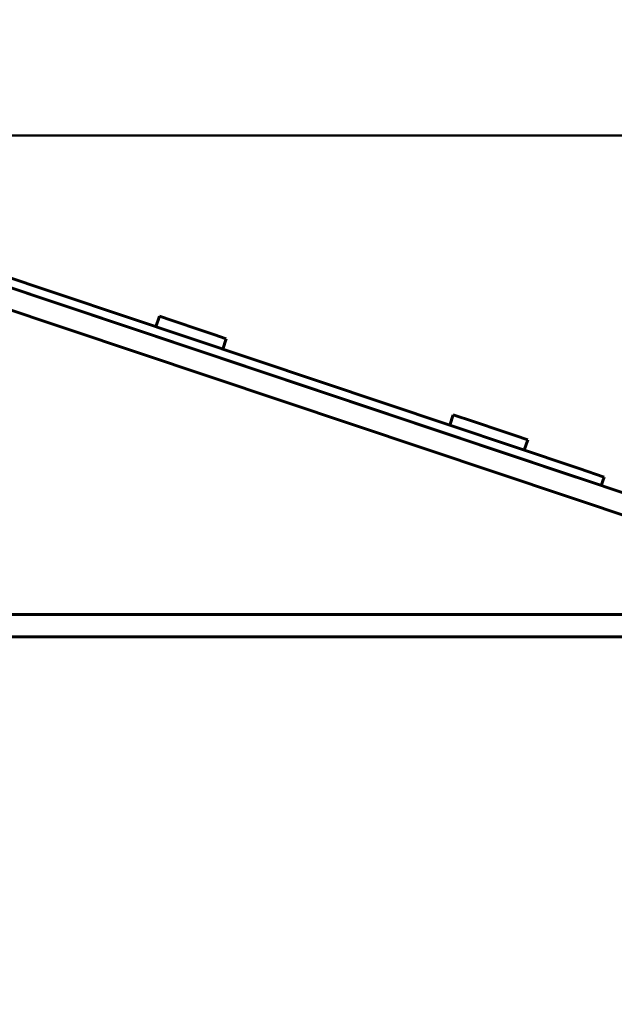
# Model space of a CAD drawing. Units: millimetres. Extents: x 10787 to 18642, y 4061 to 15335.
# Drawn here: x 15673 to 16207, y 13567 to 14451 of the extents above; entities that cross this region are included whole.
import ezdxf

# ---------------------------------------------------------------- set-up
doc = ezdxf.new("R2010")
doc.units = ezdxf.units.MM
doc.header["$LTSCALE"] = 70
doc.layers.add('Widoczne (ISO)', color=7, linetype='Continuous', lineweight=60)
doc.layers.add('Wymiar (ISO)', color=7, linetype='Continuous', lineweight=18, true_color=0x00803f)
doc.styles.add('Tekst etykiety (ISO)', font='tahoma.ttf')
doc.dimstyles.new('Domyślne (ISO)', dxfattribs={"dimscale": 70, "dimtxt": 3.5, "dimasz": 2.5, "dimexe": 3.175, "dimexo": 0, "dimgap": 0.762, "dimtad": 1, "dimtoh": 1, "dimdec": 0, "dimrnd": 1e-08, "dimzin": 0, "dimtxsty": 'Tekst etykiety (ISO)', "dimcen": 0.09, "dimdle": 10, "dimclrd": 256, "dimclre": 256, "dimclrt": 256, "dimadec": 0, "dimazin": 0, "dimtfac": 0.714286, "dimtdec": 0, "dimtmove": 0, "dimatfit": 3, "dimfxl": 1, "dimtolj": 1, "dimtzin": 0, "dimlwd": 50, "dimlwe": 50, "dimarcsym": 0})

# ---------------------------------------------------------------- blocks, each defined once
blk = doc.blocks.new('*D4')
at = {"layer": 'Defpoints', "color": 0, "transparency": 16777216}
for p in [(15317.44, 14346.91), (16651.93, 14346.91), (16356.8, 13916.76)]:
    blk.add_point(p, dxfattribs=at)
at = {"layer": 'Wymiar (ISO)', "lineweight": 50, "transparency": 16777216}
for p, q in [((16651.93, 14521.91), (16651.93, 15335.22)), ((15317.44, 14346.91), (16874.18, 14346.91)), ((16651.93, 13916.76), (16651.93, 14346.91)), ((16356.8, 13916.76), (16874.18, 13916.76)), ((16651.93, 13741.76), (16651.93, 13566.76))]:
    blk.add_line(p, q, dxfattribs=at)
at = {"layer": 'Wymiar (ISO)', "transparency": 16777216}
for points in [[(16622.76, 14521.91), (16681.09, 14521.91), (16651.93, 14346.91)], [(16622.76, 13741.76), (16681.09, 13741.76), (16651.93, 13916.76)]]:
    blk.add_solid(points, dxfattribs=at)
at = {"layer": 'Wymiar (ISO)', "lineweight": 50, "transparency": 16777216, "insert": (16343.38, 15016.07), "char_height": 245, "attachment_point": 2, "rotation": 90, "style": 'Tekst etykiety (ISO)'}
blk.add_mtext('\\A1;430', dxfattribs=at)

msp = doc.modelspace()

# ---------------------------------------------------------------- linework, layer by layer
at = {"layer": 'Widoczne (ISO)'}
for p, q in [((15424.39, 14290.96), (16241.66, 14017.24)), ((16172.95, 14040.26), (15455.23, 14280.64)), ((15457.77, 14288.22), (16175.49, 14047.84)), ((16235.63, 13999.23), (15414.33, 14274.3)), ((15798.57, 14184.63), (15795.39, 14175.15)), ((15798.57, 14184.63), (15810, 14180.8)), ((15810, 14180.8), (15836.73, 14171.84)), ((15847.45, 14168.26), (15836.73, 14171.84)), ((15847.45, 14168.26), (15858.72, 14164.48)), ((15858.72, 14164.48), (15855.54, 14155)), ((16062.59, 14096.2), (16059.42, 14086.72)), ((16062.59, 14096.2), (16080.61, 14090.17)), ((16080.61, 14090.17), (16107.22, 14081.25)), ((16118.25, 14077.56), (16107.22, 14081.25)), ((16118.25, 14077.56), (16129.52, 14073.79)), ((16129.52, 14073.79), (16126.34, 14064.3)), ((16175.49, 14047.84), (16198.03, 14040.3)), ((16195.49, 14032.71), (16198.03, 14040.3)), ((16356.8, 13916.76), (13202.44, 13916.76)), ((16356.8, 13896.76), (13202.44, 13896.76))]:
    msp.add_line(p, q, dxfattribs=at)

# ---------------------------------------------------------------- dimensions: what is measured, and where the dimension line sits
at = {"layer": 'Wymiar (ISO)', "lineweight": 50}
dim = msp.add_linear_dim(base=(16651.93, 14346.91), p1=(16356.8, 13916.76), p2=(15317.44, 14346.91), angle=90, dimstyle='Domyślne (ISO)', override={"dimgap": 0.762, "dimtoh": 0, "dimdec": 0, "dimtol": 0, "dimlim": 0, "dimtp": 0, "dimtm": 0, "dimtdec": 0, "dimtofl": 1, "dimatfit": 1}, dxfattribs=at)
dim.commit()
dim.dimension.update_dxf_attribs({"geometry": '*D4', "text_midpoint": (16651.93, 15016.07), "dimtype": 160})

doc.saveas('drawing.dxf')
